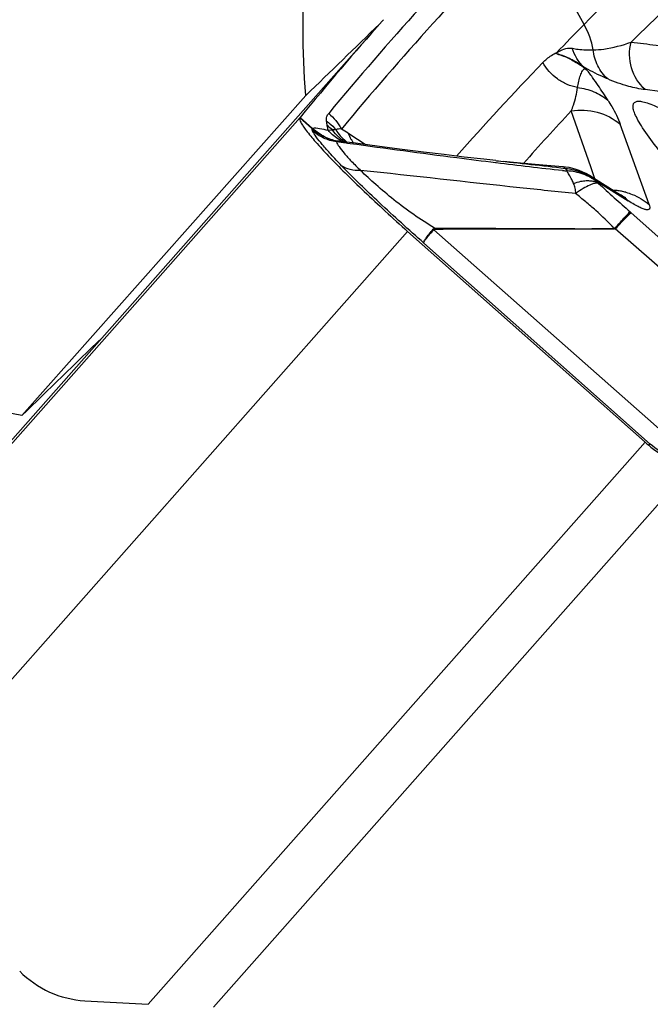
# Model space of a CAD drawing. Units: millimetres. Extents: x 0 to 594, y 0 to 420.
# Drawn here: x 267 to 271, y 253 to 258 of the extents above; entities that cross this region are included whole.
import ezdxf

# ---------------------------------------------------------------- set-up
doc = ezdxf.new("R2010")
doc.units = ezdxf.units.MM
doc.header["$LTSCALE"] = 32.67
doc.layers.add('607088417-000_CL', color=7, linetype='CONTINUOUS')
doc.layers.add('607088918-000_CL', color=7, linetype='CONTINUOUS')

msp = doc.modelspace()

# ---------------------------------------------------------------- linework, layer by layer
at = {"layer": '607088417-000_CL', "color": 9, "linetype": 'CONTINUOUS'}
for p, q in [((270.3446, 258.0754), (270.0645, 258.5922)), ((270.2082, 257.9274), (270.2057, 257.9321)), ((270.2082, 257.9274), (270.1994, 257.9298)), ((270.3531, 257.852), (270.342, 257.8618)), ((270.3787, 257.3562), (270.2799, 257.6389)), ((266.2476, 254.5952), (268.9107, 257.6052)), ((268.9095, 257.6036), (268.9699, 257.5501)), ((268.9726, 257.5527), (268.9118, 257.6067)), ((268.9726, 257.5527), (268.9699, 257.5501)), ((269.0922, 257.5437), (269.0748, 257.5431)), ((270.6739, 257.1666), (270.5273, 257.5716)), ((269.1295, 257.4781), (269.0943, 257.4829)), ((269.1429, 257.4763), (269.1295, 257.4781)), ((269.1495, 257.4753), (269.1429, 257.4763)), ((269.1638, 257.4734), (269.1495, 257.4753)), ((269.9012, 257.3767), (269.8984, 257.3771)), ((270.3873, 257.3315), (270.3787, 257.3562)), ((270.3996, 257.2961), (270.3873, 257.3315)), ((270.4174, 257.2733), (270.4111, 257.2803)), ((270.4135, 257.2812), (270.5681, 257.1848)), ((270.5825, 257.125), (270.5771, 257.1298)), ((271.3044, 256.4834), (270.5825, 257.125)), ((270.74, 256.0214), (269.5863, 257.0394)), ((271.2394, 256.3992), (270.5025, 257.0434)), ((266.7881, 254.0178), (269.454, 257.0311)), ((269.5359, 256.9724), (270.6794, 255.9576)), ((270.6536, 255.9668), (268.1437, 253.1298)), ((270.6794, 255.9576), (270.6713, 255.9512)), ((268.4729, 253.1153), (270.9067, 255.8662))]:
    msp.add_line(p, q, dxfattribs=at)
at = {"layer": '607088417-000_CL', "color": 7, "linetype": 'CONTINUOUS'}
for p, q in [((266.6588, 255.0787), (269.3245, 258.0918)), ((269.3245, 258.0918), (269.3314, 258.0996)), ((268.9103, 257.6048), (268.9095, 257.6036)), ((268.9118, 257.6067), (268.9103, 257.6048)), ((269.1536, 257.5268), (269.1562, 257.5252)), ((269.1562, 257.5252), (269.2451, 257.4685)), ((269.1905, 257.4757), (269.1298, 257.4838)), ((269.8999, 257.3884), (269.9379, 257.3844)), ((270.3496, 257.3257), (270.3352, 257.3324)), ((270.3551, 257.3229), (270.3496, 257.3257)), ((270.3551, 257.3229), (270.3564, 257.3222)), ((270.3735, 257.3124), (270.5289, 257.2155)), ((270.5372, 257.2103), (270.5289, 257.2154)), ((270.5483, 257.2038), (270.5372, 257.2103)), ((270.6536, 255.9668), (269.454, 257.0311)), ((267.8239, 253.1479), (268.1437, 253.1298))]:
    msp.add_line(p, q, dxfattribs=at)
for points in [[(269.8999, 257.3883), (269.8384, 257.3951), (269.7397, 257.4065), (269.6387, 257.4185), (269.5348, 257.4313), (269.4261, 257.445), (269.3116, 257.4598), (269.1905, 257.4757)], [(270.2381, 257.357), (270.156, 257.3639), (270.098, 257.369), (270.0423, 257.3741), (269.9889, 257.3792), (269.9379, 257.3844)], [(270.3352, 257.3324), (270.3202, 257.3386), (270.3043, 257.3441), (270.2875, 257.3488), (270.27, 257.3527), (270.2518, 257.3556), (270.2381, 257.357)], [(270.3735, 257.3124), (270.3641, 257.318), (270.3564, 257.3222)], [(270.5508, 257.2019), (270.5524, 257.2013), (270.5547, 257.2003), (270.5558, 257.1998), (270.5557, 257.1999), (270.5544, 257.2005), (270.552, 257.2018), (270.5483, 257.2038)]]:
    msp.add_lwpolyline(points, dxfattribs=at)
at = {"layer": '607088417-000_CL', "color": 9, "linetype": 'CONTINUOUS'}
for centre, radius, start, end in [((282.1205, 246.4863), 16.5221, 130.85255, 135.45805), ((282.1744, 246.1907), 16.5382, 130.85622, 134.50062), ((281.675, 247.1656), 16.392, 135.41349, 140.34293), ((281.7335, 247.0919), 16.3836, 135.41707, 140.34295), ((269.9916, 257.8756), 0.4057, 10.1653, 29.5022), ((281.3151, 247.1333), 15.5086, 136.11952, 138.49252), ((282.0773, 246.6415), 16.1283, 137.00988, 138.28144), ((268.7378, 257.2885), 0.3497, 47.7841, 48.4268), ((270.8322, 259.5364), 2.719, 226.8494, 226.9765), ((268.1357, 257.3879), 0.9292, 9.5134, 10.9656), ((268.8898, 257.3406), 0.2743, 47.5945, 54.7927), ((269.2717, 257.6482), 0.2077, 210.1831, 220.378), ((268.0923, 255.863), 1.9735, 57.4657, 58.6125), ((269.2659, 257.6434), 0.2002, 220.4208, 225.6601), ((269.226, 257.6416), 0.1801, 233.344, 239.9998), ((269.1892, 257.6454), 0.1711, 245.9745, 251.6802), ((269.2646, 257.6421), 0.1983, 225.6675, 230.9362), ((269.2249, 257.6397), 0.1779, 240.0141, 242.5331), ((269.2637, 257.6411), 0.197, 230.9396, 234.3103), ((269.3516, 257.6028), 0.212, 200.9978, 206.9221), ((269.3483, 257.6012), 0.2083, 206.9375, 207.9375), ((269.3458, 257.5999), 0.2055, 207.9309, 212.0334), ((269.3433, 257.5983), 0.2026, 212.0414, 212.9876), ((269.341, 257.5968), 0.1998, 212.9809, 216.9412), ((270.5602, 260.8073), 3.4843, 264.6664, 265.0375), ((270.1874, 257.3004), 0.0798, 26.5951, 28.068), ((270.2321, 257.089), 0.2642, 60.9817, 61.9352), ((270.2317, 257.0883), 0.265, 56.203, 60.9794), ((270.2489, 257.1107), 0.237, 45.9481, 57.9114), ((270.2315, 257.088), 0.2654, 51.3618, 56.2024), ((270.2319, 257.0885), 0.2647, 46.3952, 51.3611), ((281.5785, 269.5343), 16.5802, 227.6888, 228.43056), ((270.4789, 256.9336), 0.3048, 83.849, 87.3856), ((270.4792, 256.9361), 0.3023, 79.5819, 83.8505), ((270.4037, 257.0149), 0.2364, 45.9344, 58.0254), ((270.48, 256.9404), 0.2979, 75.2549, 79.5824), ((269.7038, 257.176), 0.1802, 227.8931, 229.2744), ((269.7366, 257.0845), 0.1516, 194.4878, 196.6188)]:
    msp.add_arc(centre, radius, start, end, dxfattribs=at)
at = {"layer": '607088417-000_CL', "color": 7, "linetype": 'CONTINUOUS'}
for centre, radius, start, end in [((281.6119, 247.221), 16.406, 138.50042, 140.72494), ((282.0292, 246.577), 16.3933, 135.46044, 136.15783), ((274.4616, 260.2591), 5.7379, 228.42155, 228.65678), ((267.8524, 253.6477), 0.5006, 224.414, 266.7338)]:
    msp.add_arc(centre, radius, start, end, dxfattribs=at)
at = {"layer": '607088417-000_CL', "color": 9, "linetype": 'CONTINUOUS'}
for points, knots in [([(270.3912, 257.9471), (270.409, 257.9477), (270.4741, 257.9533), (270.5379, 257.9699), (270.5824, 257.9863)], [0, 0, 0, 0, 0.273534, 1, 1, 1, 1]), ([(270.6534, 257.7465), (270.6213, 257.7755), (270.5724, 257.853), (270.5714, 257.9445), (270.5825, 257.9865)], [0, 0, 0, 0, 0.498891, 1, 1, 1, 1]), ([(270.5825, 257.9865), (270.6244, 257.9816), (270.7972, 257.9599), (270.9694, 257.9333), (271.0994, 257.9107)], [0, 0, 0, 0, 0.242543, 1, 1, 1, 1]), ([(270.2055, 257.9323), (270.2125, 257.9364), (270.2298, 257.9466), (270.2568, 257.9561), (270.2773, 257.9568), (270.2852, 257.9553)], [0, 0, 0, 0, 0.285459, 0.714294, 1, 1, 1, 1]), ([(270.342, 257.8617), (270.3289, 257.8743), (270.3056, 257.9034), (270.2906, 257.9374), (270.2853, 257.9552)], [0, 0, 0, 0, 0.495462, 1, 1, 1, 1]), ([(270.2853, 257.9551), (270.295, 257.9532), (270.33, 257.9476), (270.3656, 257.9462), (270.3912, 257.9471)], [0, 0, 0, 0, 0.278505, 1, 1, 1, 1]), ([(270.4641, 257.8004), (270.4438, 257.8192), (270.4098, 257.8648), (270.3941, 257.9195), (270.3912, 257.9473)], [0, 0, 0, 0, 0.496835, 1, 1, 1, 1]), ([(270.1367, 257.8831), (270.1414, 257.888), (270.1601, 257.9062), (270.1818, 257.9219), (270.1996, 257.93)], [0, 0, 0, 0, 0.256811, 1, 1, 1, 1]), ([(270.3118, 257.7569), (270.2937, 257.7604), (270.2581, 257.7714), (270.1936, 257.8082), (270.1549, 257.851), (270.1367, 257.8831)], [0, 0, 0, 0, 0.249303, 0.499999, 1, 1, 1, 1]), ([(270.3427, 257.8612), (270.3409, 257.8621), (270.3375, 257.8649), (270.3307, 257.8698), (270.3223, 257.8753), (270.3126, 257.8811), (270.3002, 257.8884), (270.2852, 257.8967), (270.263, 257.9074), (270.2378, 257.9182), (270.2177, 257.9246), (270.2082, 257.9273)], [0, 0, 0, 0, 0.039147, 0.08728, 0.167132, 0.239615, 0.312987, 0.453772, 0.579802, 0.804475, 1, 1, 1, 1]), ([(270.2082, 257.9273), (270.2192, 257.9238), (270.2499, 257.9135), (270.2895, 257.8938), (270.3263, 257.8713), (270.3447, 257.8585), (270.3531, 257.852)], [0, 0, 0, 0, 0.210508, 0.591965, 0.804923, 1, 1, 1, 1]), ([(270.3118, 257.7568), (270.3139, 257.7676), (270.3164, 257.7835), (270.3216, 257.8038), (270.326, 257.8175), (270.3308, 257.8301), (270.3352, 257.8397), (270.3394, 257.8462), (270.3431, 257.85), (270.3478, 257.8524), (270.3514, 257.8523), (270.3531, 257.852)], [0, 0, 0, 0, 0.301308, 0.440465, 0.571568, 0.695196, 0.808513, 0.859452, 0.905946, 0.950226, 1, 1, 1, 1]), ([(270.4642, 257.8003), (270.4552, 257.8041), (270.4136, 257.8226), (270.3731, 257.8437), (270.3421, 257.8616)], [0, 0, 0, 0, 0.213336, 1, 1, 1, 1]), ([(270.4657, 257.6924), (270.4575, 257.7049), (270.4411, 257.7303), (270.4152, 257.7691), (270.3866, 257.8104), (270.3653, 257.8382), (270.3531, 257.852)], [0, 0, 0, 0, 0.228895, 0.46405, 0.716807, 1, 1, 1, 1]), ([(270.6534, 257.7465), (270.6253, 257.7498), (270.5606, 257.7634), (270.4985, 257.7857), (270.4641, 257.8004)], [0, 0, 0, 0, 0.430796, 1, 1, 1, 1]), ([(270.2799, 257.6389), (270.2839, 257.6487), (270.2983, 257.6868), (270.3085, 257.7268), (270.3118, 257.7568)], [0, 0, 0, 0, 0.260373, 1, 1, 1, 1]), ([(270.3118, 257.7568), (270.3399, 257.7539), (270.3953, 257.74), (270.4442, 257.7104), (270.4656, 257.6925)], [0, 0, 0, 0, 0.503378, 1, 1, 1, 1]), ([(271.1695, 257.67), (271.1254, 257.6778), (270.9539, 257.7066), (270.7816, 257.7312), (270.6533, 257.7465)], [0, 0, 0, 0, 0.257527, 1, 1, 1, 1]), ([(270.4657, 257.6924), (270.4724, 257.682), (270.4961, 257.6435), (270.5161, 257.6025), (270.5273, 257.5716)], [0, 0, 0, 0, 0.27343, 1, 1, 1, 1]), ([(270.2799, 257.6389), (270.3232, 257.6465), (270.4139, 257.6427), (270.4942, 257.6001), (270.5273, 257.5716)], [0, 0, 0, 0, 0.501653, 1, 1, 1, 1]), ([(269.0442, 257.5879), (269.0432, 257.5954), (269.0436, 257.6098), (269.051, 257.6221), (269.0552, 257.6268)], [0, 0, 0, 0, 0.546825, 1, 1, 1, 1]), ([(269.0442, 257.5879), (269.0486, 257.5846), (269.0659, 257.5714), (269.0816, 257.5561), (269.0922, 257.5437)], [0, 0, 0, 0, 0.252233, 1, 1, 1, 1]), ([(268.9736, 257.5381), (268.973, 257.5392), (268.972, 257.5415), (268.9709, 257.5449), (268.9721, 257.5471), (268.9728, 257.5475)], [0, 0, 0, 0, 0.377725, 0.755803, 1, 1, 1, 1]), ([(268.9726, 257.5527), (268.9846, 257.5539), (269.0118, 257.5517), (269.0379, 257.5455), (269.0522, 257.5415)], [0, 0, 0, 0, 0.449342, 1, 1, 1, 1]), ([(268.9773, 257.5483), (268.9769, 257.5482), (268.9754, 257.5476), (268.9738, 257.5473), (268.9728, 257.5475)], [0, 0, 0, 0, 0.313054, 1, 1, 1, 1]), ([(269.0986, 257.4869), (269.0754, 257.4909), (269.0298, 257.505), (268.9903, 257.5318), (268.9728, 257.5475)], [0, 0, 0, 0, 0.500226, 1, 1, 1, 1]), ([(269.1203, 257.3626), (269.102, 257.3816), (269.0689, 257.4166), (269.0259, 257.4653), (268.9947, 257.5043), (268.9788, 257.5278), (268.9736, 257.5381)], [0, 0, 0, 0, 0.345657, 0.630227, 0.849415, 1, 1, 1, 1]), ([(269.0943, 257.483), (269.0721, 257.4864), (269.0287, 257.4994), (268.9905, 257.5236), (268.9736, 257.5381)], [0, 0, 0, 0, 0.501804, 1, 1, 1, 1]), ([(269.0986, 257.4869), (269.0762, 257.4911), (269.0321, 257.5058), (268.9942, 257.5327), (268.9773, 257.5483)], [0, 0, 0, 0, 0.496833, 1, 1, 1, 1]), ([(269.0522, 257.5415), (269.0542, 257.5418), (269.0616, 257.5428), (269.0692, 257.5432), (269.0748, 257.5431)], [0, 0, 0, 0, 0.262828, 1, 1, 1, 1]), ([(269.1195, 257.4892), (269.1131, 257.492), (269.0877, 257.5053), (269.0658, 257.5248), (269.0522, 257.5415)], [0, 0, 0, 0, 0.246156, 1, 1, 1, 1]), ([(269.1185, 257.4971), (269.1143, 257.5002), (269.0979, 257.5136), (269.0838, 257.5299), (269.0748, 257.5431)], [0, 0, 0, 0, 0.247447, 1, 1, 1, 1]), ([(269.1201, 257.5478), (269.1148, 257.5481), (269.1055, 257.5482), (269.0955, 257.5463), (269.0921, 257.5437)], [0, 0, 0, 0, 0.559462, 1, 1, 1, 1]), ([(269.0986, 257.4869), (269.0974, 257.4867), (269.0951, 257.4862), (269.0942, 257.4839), (269.0943, 257.483)], [0, 0, 0, 0, 0.564441, 1, 1, 1, 1]), ([(269.1298, 257.4838), (269.1271, 257.4842), (269.1167, 257.4855), (269.1063, 257.4865), (269.0986, 257.4869)], [0, 0, 0, 0, 0.260427, 1, 1, 1, 1]), ([(269.0943, 257.483), (269.0973, 257.4744), (269.1097, 257.4548), (269.135, 257.4227), (269.1716, 257.3826), (269.2001, 257.354), (269.2161, 257.3386)], [0, 0, 0, 0, 0.143418, 0.361294, 0.649277, 1, 1, 1, 1]), ([(269.8984, 257.3771), (269.8332, 257.3852), (269.5881, 257.4157), (269.3434, 257.4488), (269.1638, 257.4734)], [0, 0, 0, 0, 0.26604, 1, 1, 1, 1]), ([(269.9027, 257.388), (269.9604, 257.3817), (270.0761, 257.3694), (270.1918, 257.3566), (270.2498, 257.3493)], [0, 0, 0, 0, 0.498045, 1, 1, 1, 1]), ([(269.5359, 256.9724), (269.4596, 257.0393), (269.3186, 257.1667), (269.1819, 257.2989), (269.1203, 257.3626)], [0, 0, 0, 0, 0.533968, 1, 1, 1, 1]), ([(269.2161, 257.3386), (269.1986, 257.3374), (269.1646, 257.3394), (269.1332, 257.3533), (269.1203, 257.3626)], [0, 0, 0, 0, 0.525206, 1, 1, 1, 1]), ([(269.5898, 257.0466), (269.5545, 257.0691), (269.4839, 257.114), (269.3856, 257.1886), (269.2964, 257.2636), (269.2412, 257.314), (269.2161, 257.3386)], [0, 0, 0, 0, 0.264493, 0.528336, 0.778215, 1, 1, 1, 1]), ([(270.302, 257.2219), (270.2081, 257.2314), (269.846, 257.2695), (269.4842, 257.3103), (269.2161, 257.3386)], [0, 0, 0, 0, 0.25946, 1, 1, 1, 1]), ([(270.2363, 257.3381), (270.1803, 257.3434), (270.0686, 257.3561), (269.957, 257.3698), (269.9012, 257.3767)], [0, 0, 0, 0, 0.500141, 1, 1, 1, 1]), ([(270.2498, 257.3493), (270.2476, 257.3513), (270.2441, 257.3543), (270.2398, 257.3569), (270.2381, 257.357)], [0, 0, 0, 0, 0.628251, 1, 1, 1, 1]), ([(270.2498, 257.3493), (270.2505, 257.3486), (270.2536, 257.3451), (270.2561, 257.3411), (270.2578, 257.3379)], [0, 0, 0, 0, 0.222618, 1, 1, 1, 1]), ([(270.2498, 257.3493), (270.2793, 257.3462), (270.3376, 257.3312), (270.3887, 257.2994), (270.4111, 257.2803)], [0, 0, 0, 0, 0.50164, 1, 1, 1, 1]), ([(270.292, 257.2732), (270.2891, 257.2796), (270.2822, 257.2945), (270.2707, 257.3152), (270.2625, 257.3298), (270.2587, 257.3361)], [0, 0, 0, 0, 0.297788, 0.688572, 1, 1, 1, 1]), ([(270.4111, 257.2803), (270.3901, 257.2972), (270.3413, 257.3245), (270.2865, 257.3349), (270.2587, 257.3361)], [0, 0, 0, 0, 0.49217, 1, 1, 1, 1]), ([(270.292, 257.2732), (270.3042, 257.2774), (270.3249, 257.2838), (270.3542, 257.2879), (270.3778, 257.2872), (270.3992, 257.2833), (270.4118, 257.2771), (270.4174, 257.2733)], [0, 0, 0, 0, 0.298301, 0.499248, 0.681415, 0.841899, 1, 1, 1, 1]), ([(270.302, 257.2219), (270.3032, 257.2309), (270.3014, 257.2488), (270.2955, 257.2654), (270.292, 257.2732)], [0, 0, 0, 0, 0.513341, 1, 1, 1, 1]), ([(270.4174, 257.2733), (270.4118, 257.2753), (270.3959, 257.2739), (270.3703, 257.2642), (270.3377, 257.2464), (270.3146, 257.2309), (270.302, 257.2219)], [0, 0, 0, 0, 0.138732, 0.351539, 0.641426, 1, 1, 1, 1]), ([(270.4135, 257.2812), (270.413, 257.2814), (270.4123, 257.2817), (270.4111, 257.282), (270.4107, 257.2811), (270.411, 257.2806), (270.4111, 257.2803)], [0, 0, 0, 0, 0.400496, 0.608024, 0.74852, 1, 1, 1, 1]), ([(270.4982, 257.0446), (270.4683, 257.0771), (270.4207, 257.1233), (270.3534, 257.1802), (270.3192, 257.2082), (270.302, 257.2219)], [0, 0, 0, 0, 0.500199, 0.750349, 1, 1, 1, 1]), ([(270.5558, 257.2285), (270.5667, 257.2256), (270.6092, 257.2118), (270.6485, 257.1883), (270.6739, 257.1666)], [0, 0, 0, 0, 0.251434, 1, 1, 1, 1]), ([(270.6738, 257.1666), (270.6753, 257.1625), (270.6774, 257.1557), (270.6769, 257.1467), (270.6734, 257.1424), (270.6696, 257.1406), (270.6647, 257.1401), (270.6558, 257.1408), (270.6418, 257.1451), (270.6215, 257.1541), (270.5963, 257.1676), (270.5781, 257.1786), (270.5681, 257.1848)], [0, 0, 0, 0, 0.090805, 0.152369, 0.178159, 0.205834, 0.239235, 0.280821, 0.393463, 0.54958, 0.751467, 1, 1, 1, 1]), ([(270.4982, 257.0446), (270.5082, 257.0557), (270.5262, 257.0755), (270.5497, 257.1013), (270.566, 257.1184), (270.5741, 257.1272), (270.5771, 257.1298)], [0, 0, 0, 0, 0.387628, 0.691444, 0.8985, 1, 1, 1, 1]), ([(270.5025, 257.0434), (270.5126, 257.0542), (270.5305, 257.0735), (270.5542, 257.0982), (270.5696, 257.1138), (270.5783, 257.1217), (270.5812, 257.1243), (270.5825, 257.125)], [0, 0, 0, 0, 0.387224, 0.69064, 0.89765, 0.962201, 1, 1, 1, 1]), ([(269.5359, 256.9724), (269.5356, 256.9737), (269.536, 256.9772), (269.5392, 256.9858), (269.548, 256.9997), (269.5633, 257.0197), (269.5759, 257.0343), (269.5831, 257.0423)], [0, 0, 0, 0, 0.048295, 0.116849, 0.322847, 0.620256, 1, 1, 1, 1]), ([(269.5359, 256.9724), (269.5357, 256.9737), (269.5363, 256.9769), (269.5402, 256.985), (269.5499, 256.998), (269.5661, 257.0171), (269.579, 257.0315), (269.5863, 257.0394)], [0, 0, 0, 0, 0.045859, 0.112903, 0.317862, 0.616912, 1, 1, 1, 1]), ([(269.5899, 257.0466), (269.7401, 257.0472), (270.0428, 257.0462), (270.3456, 257.0444), (270.4982, 257.0446)], [0, 0, 0, 0, 0.496148, 1, 1, 1, 1]), ([(270.4982, 257.0443), (270.4217, 257.0434), (270.2318, 257.0419), (269.9295, 257.0425), (269.7038, 257.0419), (269.5914, 257.0411)], [0, 0, 0, 0, 0.253145, 0.628082, 1, 1, 1, 1]), ([(270.5022, 257.0437), (270.5017, 257.0444), (270.5003, 257.0458), (270.4987, 257.0448), (270.4982, 257.0443)], [0, 0, 0, 0, 0.545025, 1, 1, 1, 1]), ([(270.8935, 255.871), (270.8545, 255.8728), (270.7765, 255.8896), (270.7086, 255.9316), (270.6794, 255.9576)], [0, 0, 0, 0, 0.499299, 1, 1, 1, 1])]:
    msp.add_open_spline(points, degree=3, knots=knots, dxfattribs=at)
for points in [[(270.1996, 257.9297), (270.2016, 257.9304), (270.2037, 257.9311), (270.2055, 257.9323)], [(269.048, 257.5647), (269.0464, 257.5724), (269.0453, 257.5801), (269.0442, 257.5879)], [(269.0552, 257.6268), (269.0809, 257.6044), (269.1031, 257.5773), (269.1201, 257.5477)], [(269.5831, 257.0423), (269.5848, 257.0444), (269.5873, 257.0458), (269.5898, 257.0466)], [(269.5863, 257.0394), (269.5875, 257.0408), (269.5896, 257.0411), (269.5914, 257.0411)]]:
    msp.add_open_spline(points, degree=3, dxfattribs=at)
at = {"layer": '607088417-000_CL', "color": 7, "linetype": 'CONTINUOUS'}
for points, knots in [([(270.5927, 257.6694), (270.5936, 257.674), (270.5985, 257.6836), (270.6156, 257.6892), (270.6376, 257.6873), (270.6662, 257.6796), (270.7017, 257.6656), (270.744, 257.6454), (270.793, 257.619), (270.8276, 257.5987), (270.846, 257.5876)], [0, 0, 0, 0, 0.049354, 0.10282, 0.17758, 0.280472, 0.413761, 0.57819, 0.773729, 1, 1, 1, 1]), ([(271.4365, 256.68), (271.3726, 256.7424), (271.2513, 256.8626), (271.0815, 257.0364), (270.934, 257.1938), (270.811, 257.3321), (270.7145, 257.4492), (270.6524, 257.5336), (270.618, 257.5897), (270.6019, 257.6218), (270.5929, 257.6475), (270.5914, 257.6632), (270.5927, 257.6694)], [0, 0, 0, 0, 0.204475, 0.390889, 0.556254, 0.698137, 0.814428, 0.903588, 0.937739, 0.964938, 0.985438, 1, 1, 1, 1]), ([(268.9095, 257.6036), (268.9083, 257.601), (268.9092, 257.5927), (268.9151, 257.5796), (268.9261, 257.5615), (268.9501, 257.5283), (268.9933, 257.4772), (269.0592, 257.4058), (269.1414, 257.3223), (269.237, 257.2296), (269.3424, 257.1312), (269.4161, 257.0647), (269.454, 257.0311)], [0, 0, 0, 0, 0.010846, 0.028895, 0.055209, 0.089898, 0.183595, 0.307142, 0.456251, 0.62557, 0.809061, 1, 1, 1, 1]), ([(270.6713, 255.9512), (270.7013, 255.9248), (270.7706, 255.8833), (270.8494, 255.868), (270.8882, 255.8668)], [0, 0, 0, 0, 0.507842, 1, 1, 1, 1])]:
    msp.add_open_spline(points, degree=3, knots=knots, dxfattribs=at)
at = {"layer": '607088918-000_CL', "color": 7, "linetype": 'CONTINUOUS'}
msp.add_line((268.94, 257.7174), (267.5065, 256.1015), dxfattribs=at)
msp.add_arc((90.2829, 442.5437), 257.0586, 314.027634, 314.143049, dxfattribs=at)
for centre, major_axis, ratio, start_param, end_param in [((267.8998, 256.338), (2.4122, 2.3336), 0.031115, 1.536234, 1.704413), ((267.2371, 254.8602), (0.5201, 1.1599), 0.983378, 6.494452, 8.729039)]:
    msp.add_ellipse(centre, major_axis=major_axis, ratio=ratio, start_param=start_param, end_param=end_param, dxfattribs=at)
msp.add_open_spline([(268.94, 257.7174), (268.9212, 257.9429), (268.9208, 258.3979), (269.0305, 259.0706), (269.2436, 259.7181), (269.4528, 260.122), (269.5724, 260.3141)], degree=3, knots=[0, 0, 0, 0, 0.249991, 0.499991, 0.749994, 1, 1, 1, 1], dxfattribs=at)

doc.saveas('drawing.dxf')
